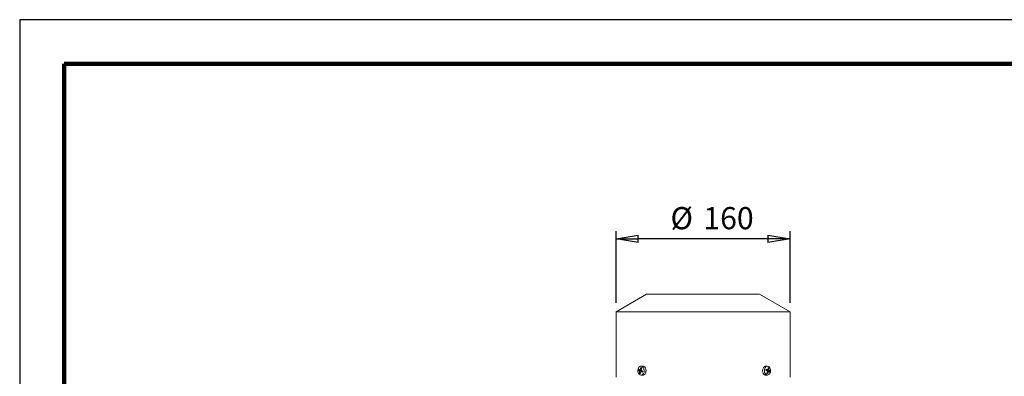
# Model space of a CAD drawing. Units: millimetres. Extents: x -4 to 213, y 0 to 297.
# Drawn here: x 0 to 111, y 257 to 297 of the extents above; entities that cross this region are included whole.
import ezdxf

# ---------------------------------------------------------------- set-up
doc = ezdxf.new("R2010")
doc.units = ezdxf.units.MM
doc.layers.add('1', color=3, linetype='Continuous')
doc.styles.add('SLDTEXTSTYLE0', font='TXT', dxfattribs={"width": 0.695402})
doc.styles.add('SLDTEXTSTYLE1', font='TXT', dxfattribs={"width": 0.605})
doc.dimstyles.new('SLDDIMSTYLE1', dxfattribs={"dimtxt": 2.5, "dimasz": 2.5, "dimexe": 0, "dimexo": 0.0625, "dimtad": 1, "dimdec": 0, "dimrnd": 1e-09, "dimzin": 12, "dimdsep": 46, "dimtxsty": 'SLDTEXTSTYLE0', "dimblk1": 'NONE', "dimblk2": 'NONE', "dimsah": 1, "dimcen": 0.09, "dimadec": 0, "dimazin": 3, "dimtfac": 1, "dimtdec": 3, "dimtofl": 0, "dimtmove": 0, "dimatfit": 3, "dimldrblk": 'NONE', "dimfxl": 0, "dimfrac": 2, "dimtolj": 1, "dimtzin": 12, "dimarcsym": 0})

# ---------------------------------------------------------------- blocks, each defined once
blk = doc.blocks.new('_D_4')
at = {"layer": '1', "color": 7}
for p, q in [((67.26, 265.03), (67.26, 273.13)), ((67.26, 272.25), (69.76, 272.67)), ((69.76, 271.84), (67.26, 272.25)), ((67.26, 272.25), (69.76, 272.25)), ((69.76, 271.84), (69.76, 272.67)), ((84.38, 272.25), (69.76, 272.25)), ((84.38, 272.67), (86.88, 272.25)), ((84.38, 272.67), (84.38, 271.84)), ((86.88, 272.25), (84.38, 271.84)), ((86.88, 272.25), (84.38, 272.25)), ((86.88, 265.03), (86.88, 273.13))]:
    blk.add_line(p, q, dxfattribs=at)
at = {"layer": '1', "color": 7, "char_height": 2.5, "attachment_point": 1, "style": 'SLDTEXTSTYLE1'}
for s, insert in [('%%c', (73.39, 275.85)), ('160', (77.09, 275.85))]:
    blk.add_mtext(s, dxfattribs=dict(at, insert=insert))
blk = doc.blocks.new('_None')

msp = doc.modelspace()

# ---------------------------------------------------------------- linework, layer by layer
at = {"color": 7, "linetype": 'Continuous', "lineweight": 25}
for p, q in [((210, 297), (0, 297)), ((0, 297), (0, 0))]:
    msp.add_line(p, q, dxfattribs=at)
at = {"color": 7, "linetype": 'Continuous', "lineweight": 140}
for p, q in [((205, 292), (5, 292)), ((5, 292), (5, 5))]:
    msp.add_line(p, q, dxfattribs=at)
at = {"layer": '1', "color": 7, "linetype": 'Continuous', "lineweight": 18}
for p, q in [((70.69, 266.01), (67.26, 264.03)), ((70.69, 266.01), (83.44, 266.01)), ((83.44, 266.01), (86.88, 264.03)), ((67.26, 264.03), (86.88, 264.03)), ((67.26, 264.03), (67.26, 256.64)), ((86.88, 264.03), (86.88, 256.64)), ((70.06, 257.73), (70.13, 257.66)), ((70.26, 257.89), (70.07, 257.89)), ((84.13, 257.89), (84.32, 257.89)), ((84.49, 257.69), (84.4, 257.64)), ((69.78, 257.45), (70.06, 257.41)), ((69.9, 257.09), (70, 257.15)), ((69.91, 257.34), (70.14, 257.35)), ((69.95, 257.5), (70.08, 257.48)), ((70.03, 257.28), (70.23, 257.31)), ((70.08, 257.48), (70.06, 257.41)), ((70.06, 257.41), (70.14, 257.35)), ((70.26, 256.89), (70.07, 256.89)), ((70.14, 257.35), (70.13, 257.3)), ((70.23, 257.31), (70.26, 257.3)), ((84.13, 256.89), (84.32, 256.89)), ((84.16, 257.47), (84.14, 257.48)), ((84.37, 257.5), (84.16, 257.47)), ((84.24, 257.43), (84.25, 257.48)), ((84.49, 257.44), (84.24, 257.43)), ((84.33, 257.37), (84.24, 257.43)), ((84.33, 257.05), (84.26, 257.11)), ((84.26, 257.09), (84.3, 257.07)), ((84.3, 257.07), (84.33, 257.05)), ((84.32, 257.34), (84.33, 257.37)), ((84.45, 257.28), (84.32, 257.3)), ((84.61, 257.33), (84.33, 257.37))]:
    msp.add_line(p, q, dxfattribs=at)
for centre, radius, start, end in [((71.33, 256.97), 1.48, 148.7786, 158.7854), ((68.89, 255.22), 2.77, 63.177, 65.0593), ((71.77, 257.05), 1.74, 158.4008, 166.9775), ((83.11, 257.83), 1.3, 345.2482, 355.5943), ((84.12, 257.05), 0.745, 59.8957, 66.7101), ((83.27, 257.59), 1.22, 353.2363, 4.927), ((70.8, 257.25), 1.04, 162.6466, 169.1428), ((70.66, 259.44), 2.06, 245.6621, 249.9737), ((71.16, 257.18), 1.26, 172.7721, 184.1137), ((70.27, 257.75), 0.764, 240.7865, 244.1467), ((70.31, 257.83), 0.846, 244.1446, 247.2849), ((71.35, 256.91), 1.37, 164.5237, 174.3713), ((70.88, 259.96), 2.82, 252.4594, 256.9854), ((71.72, 260.25), 3.26, 239.5966, 243.636), ((74.74, 256.15), 4.62, 165.1666, 166.6229), ((84.13, 257.15), 0.26, 243.1765, 269.6091), ((80.3, 258.43), 3.96, 345.5239, 347.2209), ((82.82, 254.84), 2.92, 58.8531, 63.2757), ((83.57, 255.04), 2.59, 71.9687, 76.7802), ((82.7, 257.71), 1.67, 338.2513, 347.2079), ((83.11, 257.78), 1.42, 328.8968, 339.2553), ((83.86, 255.72), 1.66, 64.157, 69.2609), ((83.61, 257.52), 1.02, 343.0826, 349.6622)]:
    msp.add_arc(centre, radius, start, end, dxfattribs=at)
for centre, major_axis, ratio, start_param, end_param in [((70.07, 257.39), (0, -0.5), 0.719659, 2.805661, 5.947254), ((70.07, 257.39), (0, -0.5), 0.719659, 5.947254, 9.088846), ((84.32, 257.39), (0, 0.5), 0.694327, 5.947254, 9.088846), ((84.32, 257.39), (0, 0.5), 0.694327, 2.805661, 5.947254), ((70.27, 257.39), (0, -0.5), 0.719659, 1.431207, 1.710386), ((84.12, 257.39), (0, 0.5), 0.694327, 1.431207, 1.710386)]:
    msp.add_ellipse(centre, major_axis=major_axis, ratio=ratio, start_param=start_param, end_param=end_param, dxfattribs=at)
for points, knots in [([(70.62, 257.46), (70.62, 257.49), (70.6, 257.57), (70.57, 257.66), (70.51, 257.76), (70.44, 257.83), (70.35, 257.88), (70.29, 257.89), (70.26, 257.89), (70.26, 257.89)], [0, 0, 0, 0, 0.7133, 1.913752, 2.589062, 3.71373, 4.612851, 5.586825, 5.725758, 5.725758, 5.725758, 5.725758]), ([(84.13, 257.89), (84.11, 257.89), (84.06, 257.88), (83.97, 257.84), (83.91, 257.78), (83.84, 257.69), (83.8, 257.58), (83.78, 257.49), (83.78, 257.46)], [5.725273, 5.725273, 5.725273, 5.725273, 6.561201, 7.461334, 8.661944, 9.261857, 10.599449, 11.451506, 11.451506, 11.451506, 11.451506]), ([(69.78, 257.45), (69.79, 257.43), (69.82, 257.4), (69.87, 257.37), (69.9, 257.34), (69.91, 257.34)], [0, 0, 0, 0, 0.693555, 1.798615, 2.091635, 2.091635, 2.091635, 2.091635]), ([(70.26, 256.89), (70.29, 256.89), (70.36, 256.9), (70.45, 256.96), (70.54, 257.06), (70.6, 257.18), (70.62, 257.28), (70.62, 257.32)], [1.342535, 1.342535, 1.342535, 1.342535, 2.361674, 3.785392, 4.610494, 6.111147, 7.069505, 7.069505, 7.069505, 7.069505]), ([(83.78, 257.32), (83.78, 257.29), (83.8, 257.2), (83.85, 257.07), (83.93, 256.97), (83.99, 256.93), (84.02, 256.92)], [0, 0, 0, 0, 0.818147, 2.093682, 3.427727, 4.381987, 4.381987, 4.381987, 4.381987]), ([(84.61, 257.33), (84.6, 257.34), (84.57, 257.37), (84.53, 257.41), (84.5, 257.44), (84.49, 257.44)], [0, 0, 0, 0, 0.611146, 1.671853, 2.091634, 2.091634, 2.091634, 2.091634])]:
    msp.add_open_spline(points, degree=3, knots=knots, dxfattribs=at)

# ---------------------------------------------------------------- dimensions: what is measured, and where the dimension line sits
at = {"layer": '1', "color": 7}
dim = msp.add_linear_dim(base=(86.88, 274.25), p1=(67.26, 264.03), p2=(86.88, 264.03), text='%%c<>', dimstyle='SLDDIMSTYLE1', dxfattribs=at)
dim.commit()
dim.dimension.update_dxf_attribs({"geometry": '_D_4', "text_midpoint": (77.07, 274.25), "dimtype": 160})

doc.saveas('drawing.dxf')
